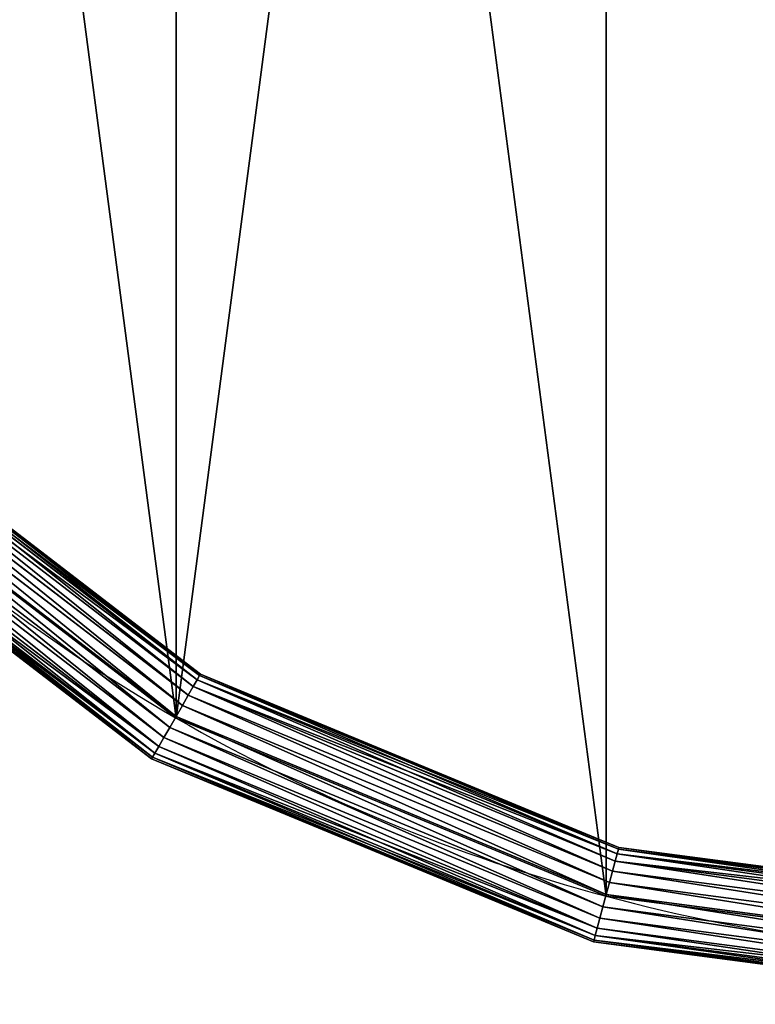
# Model space of a CAD drawing. Units: millimetres. Extents: x 0 to 1500, y 0 to 1500.
# Drawn here: x 321 to 622, y 0 to 403 of the extents above; entities that cross this region are included whole.
import ezdxf

# ---------------------------------------------------------------- set-up
doc = ezdxf.new("R2010")
doc.units = ezdxf.units.MM
doc.layers.get('0').update_dxf_attribs({"true_color": 0xcc6666})

# ---------------------------------------------------------------- blocks, each defined once
blk = doc.blocks.new('GRUPA_64')
at = {"color": 9, "true_color": 0xc0c0c0}
for p, q in [((365, 97.8), (213.81, 213.81)), ((365, 97.8, 3), (213.81, 213.81, 3)), ((365, 97.8), (365, 97.8, 3)), ((541.06, 24.87), (365, 97.8)), ((541.06, 24.87, 3), (365, 97.8, 3)), ((541.06, 24.87), (541.06, 24.87, 3)), ((730, 0), (541.06, 24.87)), ((541.06, 24.87, 3), (730, 0, 3))]:
    blk.add_line(p, q, dxfattribs=at)
for centre, start, end in [((730, 730, 3), 225, 240), ((730, 730), 225, 240), ((730, 730, 3), 240, 255), ((730, 730), 240, 255), ((730, 730, 3), 255, 270), ((730, 730), 255, 270)]:
    blk.add_arc(centre, 730, start, end, dxfattribs=at)
mesh = blk.add_polyface(dxfattribs=at)
corners = [(24.87, 918.94), (24.87, 541.06), (0, 730), (97.8, 365), (97.8, 1095), (213.81, 1246.19), (213.81, 213.81), (365, 97.8), (365, 1362.2), (541.06, 1435.13), (541.06, 24.87), (730, 0), (730, 1460), (918.94, 1435.13), (918.94, 24.87), (1095, 1362.2), (1095, 97.8), (1246.19, 213.81), (1246.19, 1246.19), (1362.2, 1095), (1362.2, 365), (1435.13, 541.06), (1435.13, 918.94), (1460, 730)]
mesh.append_faces([[corners[k] for k in face] for face in [(0, 1, 2), (21, 22, 23)]], dxfattribs={"vtx0": -1, "color": 9})
mesh.append_faces([[corners[k] for k in face] for face in [(1, 0, 3), (3, 5, 6), (6, 5, 7), (7, 9, 10), (10, 9, 11), (11, 13, 14), (14, 15, 16), (16, 15, 17), (17, 19, 20), (20, 19, 21)]], dxfattribs={"vtx0": -1, "vtx1": -1, "color": 9})
mesh.append_faces([[corners[k] for k in face] for face in [(3, 0, 4), (3, 4, 5), (7, 5, 8), (7, 8, 9), (11, 9, 12), (11, 12, 13), (14, 13, 15), (17, 15, 18), (17, 18, 19), (21, 19, 22)]], dxfattribs={"vtx0": -1, "vtx2": -1, "color": 9})
mesh = blk.add_polyface(dxfattribs=at)
corners = [(24.87, 541.06, 3), (24.87, 918.94, 3), (0, 730, 3), (97.8, 365, 3), (97.8, 1095, 3), (213.81, 213.81, 3), (213.81, 1246.19, 3), (365, 97.8, 3), (365, 1362.2, 3), (541.06, 24.87, 3), (541.06, 1435.13, 3), (730, 0, 3), (730, 1460, 3), (918.94, 24.87, 3), (918.94, 1435.13, 3), (1095, 97.8, 3), (1095, 1362.2, 3), (1246.19, 213.81, 3), (1246.19, 1246.19, 3), (1362.2, 365, 3), (1362.2, 1095, 3), (1435.13, 541.06, 3), (1435.13, 918.94, 3), (1460, 730, 3)]
mesh.append_faces([[corners[k] for k in face] for face in [(0, 1, 2), (22, 21, 23)]], dxfattribs={"vtx0": -1, "color": 9})
mesh.append_faces([[corners[k] for k in face] for face in [(1, 3, 4), (4, 5, 6), (6, 7, 8), (8, 9, 10), (10, 11, 12), (12, 13, 14), (14, 15, 16), (16, 17, 18), (18, 19, 20), (20, 21, 22)]], dxfattribs={"vtx0": -1, "vtx1": -1, "color": 9})
mesh.append_faces([[corners[k] for k in face] for face in [(1, 0, 3), (4, 3, 5), (6, 5, 7), (8, 7, 9), (10, 9, 11), (12, 11, 13), (14, 13, 15), (16, 15, 17), (18, 17, 19), (20, 19, 21)]], dxfattribs={"vtx0": -1, "vtx2": -1, "color": 9})
mesh = blk.add_polyface(dxfattribs=at)
corners = [(365, 97.8, 3), (213.81, 213.81), (365, 97.8), (213.81, 213.81, 3)]
mesh.append_faces([[corners[k] for k in face] for face in [(0, 1, 2), (1, 0, 3)]], dxfattribs={"vtx0": -1, "color": 9})
mesh = blk.add_polyface(dxfattribs=at)
corners = [(541.06, 24.87, 3), (365, 97.8), (541.06, 24.87), (365, 97.8, 3)]
mesh.append_faces([[corners[k] for k in face] for face in [(0, 1, 2), (1, 0, 3)]], dxfattribs={"vtx0": -1, "color": 9})
mesh = blk.add_polyface(dxfattribs=at)
corners = [(730, 0, 3), (541.06, 24.87), (730, 0), (541.06, 24.87, 3)]
mesh.append_faces([[corners[k] for k in face] for face in [(0, 1, 2), (1, 0, 3)]], dxfattribs={"vtx0": -1, "color": 9})
blk = doc.blocks.new('GRUPA_46')
at = {"color": 8, "true_color": 0x808080}
for p, q in [((246.06, 246.06, 30), (393.66, 132.8, 30)), ((246.06, 246.06, 10), (393.66, 132.8, 10)), ((247.47, 247.47, 14.82), (394.66, 134.53, 14.82)), ((394.66, 134.53, 25.18), (247.47, 247.47, 25.18)), ((247.95, 247.95, 20), (395, 135.12, 20)), ((243.81, 243.81, 34.14), (392.07, 130.05, 34.14)), ((243.81, 243.81, 5.86), (392.07, 130.05, 5.86)), ((240.88, 240.88, 37.32), (390, 126.46, 37.32)), ((240.88, 240.88, 2.68), (390, 126.46, 2.68)), ((233.81, 233.81), (385, 117.8)), ((233.81, 233.81, 40), (385, 117.8, 40)), ((237.47, 237.47, 39.32), (387.59, 122.28, 39.32)), ((237.47, 237.47, 0.68), (387.59, 122.28, 0.68)), ((230.15, 230.15, 39.32), (382.41, 113.32, 39.32)), ((230.15, 230.15, 0.68), (382.41, 113.32, 0.68)), ((226.74, 226.74, 37.32), (380, 109.14, 37.32)), ((226.74, 226.74, 2.68), (380, 109.14, 2.68)), ((223.81, 223.81, 34.14), (377.93, 105.55, 34.14)), ((223.81, 223.81, 5.86), (377.93, 105.55, 5.86)), ((219.67, 219.67, 20), (375, 100.48, 20)), ((220.15, 220.15, 25.18), (375.34, 101.07, 25.18)), ((220.15, 220.15, 14.82), (375.34, 101.07, 14.82)), ((221.56, 221.56, 30), (376.34, 102.8, 30)), ((221.56, 221.56, 10), (376.34, 102.8, 10)), ((393.66, 132.8, 30), (394.66, 134.53, 25.18)), ((394.66, 134.53, 14.82), (393.66, 132.8, 10)), ((395, 135.12, 20), (394.66, 134.53, 14.82)), ((394.66, 134.53, 25.18), (395, 135.12, 20)), ((566.06, 63.53, 25.18), (394.66, 134.53, 25.18)), ((394.66, 134.53, 14.82), (566.06, 63.53, 14.82)), ((395, 135.12, 20), (566.24, 64.19, 20)), ((390, 126.46, 37.32), (392.07, 130.05, 34.14)), ((392.07, 130.05, 5.86), (390, 126.46, 2.68)), ((392.07, 130.05, 34.14), (393.66, 132.8, 30)), ((393.66, 132.8, 10), (392.07, 130.05, 5.86)), ((392.07, 130.05, 34.14), (564.72, 58.53, 34.14)), ((392.07, 130.05, 5.86), (564.72, 58.53, 5.86)), ((393.66, 132.8, 30), (565.54, 61.6, 30)), ((393.66, 132.8, 10), (565.54, 61.6, 10)), ((387.59, 122.28, 39.32), (390, 126.46, 37.32)), ((390, 126.46, 2.68), (387.59, 122.28, 0.68)), ((390, 126.46, 37.32), (563.65, 54.53, 37.32)), ((390, 126.46, 2.68), (563.65, 54.53, 2.68)), ((385, 117.8, 40), (387.59, 122.28, 39.32)), ((387.59, 122.28, 0.68), (385, 117.8)), ((387.59, 122.28, 39.32), (562.4, 49.87, 39.32)), ((387.59, 122.28, 0.68), (562.4, 49.87, 0.68)), ((385, 117.8), (382.41, 113.32, 0.68)), ((382.41, 113.32, 39.32), (385, 117.8, 40)), ((385, 117.8, 40), (561.06, 44.87, 40)), ((385, 117.8), (561.06, 44.87)), ((380, 109.14, 37.32), (382.41, 113.32, 39.32)), ((382.41, 113.32, 0.68), (380, 109.14, 2.68)), ((382.41, 113.32, 39.32), (559.72, 39.87, 39.32)), ((382.41, 113.32, 0.68), (559.72, 39.87, 0.68)), ((380, 109.14, 2.68), (377.93, 105.55, 5.86)), ((377.93, 105.55, 34.14), (380, 109.14, 37.32)), ((380, 109.14, 37.32), (558.47, 35.21, 37.32)), ((380, 109.14, 2.68), (558.47, 35.21, 2.68)), ((376.34, 102.8, 30), (377.93, 105.55, 34.14)), ((377.93, 105.55, 5.86), (376.34, 102.8, 10)), ((377.93, 105.55, 34.14), (557.4, 31.21, 34.14)), ((377.93, 105.55, 5.86), (557.4, 31.21, 5.86)), ((375, 100.48, 20), (375.34, 101.07, 25.18)), ((375.34, 101.07, 14.82), (375, 100.48, 20)), ((376.34, 102.8, 10), (375.34, 101.07, 14.82)), ((375.34, 101.07, 25.18), (376.34, 102.8, 30)), ((375.34, 101.07, 25.18), (556.06, 26.21, 25.18)), ((375.34, 101.07, 14.82), (556.06, 26.21, 14.82)), ((376.34, 102.8, 30), (556.58, 28.14, 30)), ((376.34, 102.8, 10), (556.58, 28.14, 10)), ((375, 100.48, 20), (555.89, 25.56, 20)), ((565.54, 61.6, 10), (564.72, 58.53, 5.86)), ((564.72, 58.53, 34.14), (565.54, 61.6, 30)), ((566.06, 63.53, 14.82), (565.54, 61.6, 10)), ((565.54, 61.6, 30), (566.06, 63.53, 25.18)), ((565.54, 61.6, 10), (750, 37.32, 10)), ((565.54, 61.6, 30), (750, 37.32, 30)), ((566.06, 63.53, 25.18), (566.24, 64.19, 20)), ((566.24, 64.19, 20), (566.06, 63.53, 14.82)), ((750, 39.32, 25.18), (566.06, 63.53, 25.18)), ((566.06, 63.53, 14.82), (750, 39.32, 14.82)), ((566.24, 64.19, 20), (750, 40, 20)), ((564.72, 58.53, 5.86), (563.65, 54.53, 2.68)), ((563.65, 54.53, 37.32), (564.72, 58.53, 34.14)), ((564.72, 58.53, 5.86), (750, 34.14, 5.86)), ((564.72, 58.53, 34.14), (750, 34.14, 34.14)), ((563.65, 54.53, 2.68), (562.4, 49.87, 0.68)), ((562.4, 49.87, 39.32), (563.65, 54.53, 37.32)), ((563.65, 54.53, 2.68), (750, 30, 2.68)), ((563.65, 54.53, 37.32), (750, 30, 37.32)), ((562.4, 49.87, 0.68), (561.06, 44.87)), ((561.06, 44.87, 40), (562.4, 49.87, 39.32)), ((562.4, 49.87, 0.68), (750, 25.18, 0.68)), ((562.4, 49.87, 39.32), (750, 25.18, 39.32)), ((561.06, 44.87), (559.72, 39.87, 0.68)), ((559.72, 39.87, 39.32), (561.06, 44.87, 40)), ((561.06, 44.87), (750, 20)), ((561.06, 44.87, 40), (750, 20, 40)), ((559.72, 39.87, 0.68), (558.47, 35.21, 2.68)), ((558.47, 35.21, 37.32), (559.72, 39.87, 39.32)), ((559.72, 39.87, 0.68), (750, 14.82, 0.68)), ((559.72, 39.87, 39.32), (750, 14.82, 39.32)), ((558.47, 35.21, 2.68), (557.4, 31.21, 5.86)), ((557.4, 31.21, 34.14), (558.47, 35.21, 37.32)), ((558.47, 35.21, 2.68), (750, 10, 2.68)), ((558.47, 35.21, 37.32), (750, 10, 37.32)), ((557.4, 31.21, 5.86), (556.58, 28.14, 10)), ((556.58, 28.14, 30), (557.4, 31.21, 34.14)), ((557.4, 31.21, 5.86), (750, 5.86, 5.86)), ((557.4, 31.21, 34.14), (750, 5.86, 34.14)), ((556.06, 26.21, 14.82), (555.89, 25.56, 20)), ((555.89, 25.56, 20), (556.06, 26.21, 25.18)), ((555.89, 25.56, 20), (750, 0, 20)), ((556.58, 28.14, 10), (556.06, 26.21, 14.82)), ((556.06, 26.21, 25.18), (556.58, 28.14, 30)), ((556.06, 26.21, 14.82), (750, 0.68, 14.82)), ((556.06, 26.21, 25.18), (750, 0.68, 25.18)), ((556.58, 28.14, 10), (750, 2.68, 10)), ((556.58, 28.14, 30), (750, 2.68, 30))]:
    blk.add_line(p, q, dxfattribs=at)
mesh = blk.add_polyface(dxfattribs=at)
corners = [(243.81, 243.81, 34.14), (393.66, 132.8, 30), (246.06, 246.06, 30), (392.07, 130.05, 34.14)]
mesh.append_faces([[corners[k] for k in face] for face in [(0, 1, 2), (1, 0, 3)]], dxfattribs={"vtx0": -1, "color": 8})
mesh = blk.add_polyface(dxfattribs=at)
corners = [(246.06, 246.06, 10), (392.07, 130.05, 5.86), (243.81, 243.81, 5.86), (393.66, 132.8, 10)]
mesh.append_faces([[corners[k] for k in face] for face in [(0, 1, 2), (1, 0, 3)]], dxfattribs={"vtx0": -1, "color": 8})
mesh = blk.add_polyface(dxfattribs=at)
corners = [(247.47, 247.47, 14.82), (393.66, 132.8, 10), (246.06, 246.06, 10), (394.66, 134.53, 14.82)]
mesh.append_faces([[corners[k] for k in face] for face in [(0, 1, 2), (1, 0, 3)]], dxfattribs={"vtx0": -1, "color": 8})
mesh = blk.add_polyface(dxfattribs=at)
corners = [(246.06, 246.06, 30), (394.66, 134.53, 25.18), (247.47, 247.47, 25.18), (393.66, 132.8, 30)]
mesh.append_faces([[corners[k] for k in face] for face in [(0, 1, 2), (1, 0, 3)]], dxfattribs={"vtx0": -1, "color": 8})
mesh = blk.add_polyface(dxfattribs=at)
corners = [(247.95, 247.95, 20), (394.66, 134.53, 14.82), (247.47, 247.47, 14.82), (395, 135.12, 20)]
mesh.append_faces([[corners[k] for k in face] for face in [(0, 1, 2), (1, 0, 3)]], dxfattribs={"vtx0": -1, "color": 8})
mesh = blk.add_polyface(dxfattribs=at)
corners = [(247.47, 247.47, 25.18), (395, 135.12, 20), (247.95, 247.95, 20), (394.66, 134.53, 25.18)]
mesh.append_faces([[corners[k] for k in face] for face in [(0, 1, 2), (1, 0, 3)]], dxfattribs={"vtx0": -1, "color": 8})
mesh = blk.add_polyface(dxfattribs=at)
corners = [(243.81, 243.81, 5.86), (390, 126.46, 2.68), (240.88, 240.88, 2.68), (392.07, 130.05, 5.86)]
mesh.append_faces([[corners[k] for k in face] for face in [(0, 1, 2), (1, 0, 3)]], dxfattribs={"vtx0": -1, "color": 8})
mesh = blk.add_polyface(dxfattribs=at)
corners = [(390, 126.46, 37.32), (243.81, 243.81, 34.14), (240.88, 240.88, 37.32), (392.07, 130.05, 34.14)]
mesh.append_faces([[corners[k] for k in face] for face in [(0, 1, 2), (1, 0, 3)]], dxfattribs={"vtx0": -1, "color": 8})
mesh = blk.add_polyface(dxfattribs=at)
corners = [(387.59, 122.28, 39.32), (240.88, 240.88, 37.32), (237.47, 237.47, 39.32), (390, 126.46, 37.32)]
mesh.append_faces([[corners[k] for k in face] for face in [(0, 1, 2), (1, 0, 3)]], dxfattribs={"vtx0": -1, "color": 8})
mesh = blk.add_polyface(dxfattribs=at)
corners = [(240.88, 240.88, 2.68), (387.59, 122.28, 0.68), (237.47, 237.47, 0.68), (390, 126.46, 2.68)]
mesh.append_faces([[corners[k] for k in face] for face in [(0, 1, 2), (1, 0, 3)]], dxfattribs={"vtx0": -1, "color": 8})
mesh = blk.add_polyface(dxfattribs=at)
corners = [(233.81, 233.81), (382.41, 113.32, 0.68), (230.15, 230.15, 0.68), (385, 117.8)]
mesh.append_faces([[corners[k] for k in face] for face in [(0, 1, 2), (1, 0, 3)]], dxfattribs={"vtx0": -1, "color": 8})
mesh = blk.add_polyface(dxfattribs=at)
corners = [(382.41, 113.32, 39.32), (233.81, 233.81, 40), (230.15, 230.15, 39.32), (385, 117.8, 40)]
mesh.append_faces([[corners[k] for k in face] for face in [(0, 1, 2), (1, 0, 3)]], dxfattribs={"vtx0": -1, "color": 8})
mesh = blk.add_polyface(dxfattribs=at)
corners = [(237.47, 237.47, 0.68), (385, 117.8), (233.81, 233.81), (387.59, 122.28, 0.68)]
mesh.append_faces([[corners[k] for k in face] for face in [(0, 1, 2), (1, 0, 3)]], dxfattribs={"vtx0": -1, "color": 8})
mesh = blk.add_polyface(dxfattribs=at)
corners = [(385, 117.8, 40), (237.47, 237.47, 39.32), (233.81, 233.81, 40), (387.59, 122.28, 39.32)]
mesh.append_faces([[corners[k] for k in face] for face in [(0, 1, 2), (1, 0, 3)]], dxfattribs={"vtx0": -1, "color": 8})
mesh = blk.add_polyface(dxfattribs=at)
corners = [(380, 109.14, 37.32), (230.15, 230.15, 39.32), (226.74, 226.74, 37.32), (382.41, 113.32, 39.32)]
mesh.append_faces([[corners[k] for k in face] for face in [(0, 1, 2), (1, 0, 3)]], dxfattribs={"vtx0": -1, "color": 8})
mesh = blk.add_polyface(dxfattribs=at)
corners = [(230.15, 230.15, 0.68), (380, 109.14, 2.68), (226.74, 226.74, 2.68), (382.41, 113.32, 0.68)]
mesh.append_faces([[corners[k] for k in face] for face in [(0, 1, 2), (1, 0, 3)]], dxfattribs={"vtx0": -1, "color": 8})
mesh = blk.add_polyface(dxfattribs=at)
corners = [(226.74, 226.74, 2.68), (377.93, 105.55, 5.86), (223.81, 223.81, 5.86), (380, 109.14, 2.68)]
mesh.append_faces([[corners[k] for k in face] for face in [(0, 1, 2), (1, 0, 3)]], dxfattribs={"vtx0": -1, "color": 8})
mesh = blk.add_polyface(dxfattribs=at)
corners = [(377.93, 105.55, 34.14), (226.74, 226.74, 37.32), (223.81, 223.81, 34.14), (380, 109.14, 37.32)]
mesh.append_faces([[corners[k] for k in face] for face in [(0, 1, 2), (1, 0, 3)]], dxfattribs={"vtx0": -1, "color": 8})
mesh = blk.add_polyface(dxfattribs=at)
corners = [(377.93, 105.55, 34.14), (221.56, 221.56, 30), (376.34, 102.8, 30), (223.81, 223.81, 34.14)]
mesh.append_faces([[corners[k] for k in face] for face in [(0, 1, 2), (1, 0, 3)]], dxfattribs={"vtx0": -1, "color": 8})
mesh = blk.add_polyface(dxfattribs=at)
corners = [(376.34, 102.8, 10), (223.81, 223.81, 5.86), (377.93, 105.55, 5.86), (221.56, 221.56, 10)]
mesh.append_faces([[corners[k] for k in face] for face in [(0, 1, 2), (1, 0, 3)]], dxfattribs={"vtx0": -1, "color": 8})
mesh = blk.add_polyface(dxfattribs=at)
corners = [(375.34, 101.07, 25.18), (219.67, 219.67, 20), (375, 100.48, 20), (220.15, 220.15, 25.18)]
mesh.append_faces([[corners[k] for k in face] for face in [(0, 1, 2), (1, 0, 3)]], dxfattribs={"vtx0": -1, "color": 8})
mesh = blk.add_polyface(dxfattribs=at)
corners = [(375, 100.48, 20), (220.15, 220.15, 14.82), (375.34, 101.07, 14.82), (219.67, 219.67, 20)]
mesh.append_faces([[corners[k] for k in face] for face in [(0, 1, 2), (1, 0, 3)]], dxfattribs={"vtx0": -1, "color": 8})
mesh = blk.add_polyface(dxfattribs=at)
corners = [(375.34, 101.07, 14.82), (221.56, 221.56, 10), (376.34, 102.8, 10), (220.15, 220.15, 14.82)]
mesh.append_faces([[corners[k] for k in face] for face in [(0, 1, 2), (1, 0, 3)]], dxfattribs={"vtx0": -1, "color": 8})
mesh = blk.add_polyface(dxfattribs=at)
corners = [(376.34, 102.8, 30), (220.15, 220.15, 25.18), (375.34, 101.07, 25.18), (221.56, 221.56, 30)]
mesh.append_faces([[corners[k] for k in face] for face in [(0, 1, 2), (1, 0, 3)]], dxfattribs={"vtx0": -1, "color": 8})
mesh = blk.add_polyface(dxfattribs=at)
corners = [(393.66, 132.8, 30), (566.06, 63.53, 25.18), (394.66, 134.53, 25.18), (565.54, 61.6, 30)]
mesh.append_faces([[corners[k] for k in face] for face in [(0, 1, 2), (1, 0, 3)]], dxfattribs={"vtx0": -1, "color": 8})
mesh = blk.add_polyface(dxfattribs=at)
corners = [(394.66, 134.53, 14.82), (565.54, 61.6, 10), (393.66, 132.8, 10), (566.06, 63.53, 14.82)]
mesh.append_faces([[corners[k] for k in face] for face in [(0, 1, 2), (1, 0, 3)]], dxfattribs={"vtx0": -1, "color": 8})
mesh = blk.add_polyface(dxfattribs=at)
corners = [(395, 135.12, 20), (566.06, 63.53, 14.82), (394.66, 134.53, 14.82), (566.24, 64.19, 20)]
mesh.append_faces([[corners[k] for k in face] for face in [(0, 1, 2), (1, 0, 3)]], dxfattribs={"vtx0": -1, "color": 8})
mesh = blk.add_polyface(dxfattribs=at)
corners = [(394.66, 134.53, 25.18), (566.24, 64.19, 20), (395, 135.12, 20), (566.06, 63.53, 25.18)]
mesh.append_faces([[corners[k] for k in face] for face in [(0, 1, 2), (1, 0, 3)]], dxfattribs={"vtx0": -1, "color": 8})
mesh = blk.add_polyface(dxfattribs=at)
corners = [(563.65, 54.53, 37.32), (392.07, 130.05, 34.14), (390, 126.46, 37.32), (564.72, 58.53, 34.14)]
mesh.append_faces([[corners[k] for k in face] for face in [(0, 1, 2), (1, 0, 3)]], dxfattribs={"vtx0": -1, "color": 8})
mesh = blk.add_polyface(dxfattribs=at)
corners = [(392.07, 130.05, 5.86), (563.65, 54.53, 2.68), (390, 126.46, 2.68), (564.72, 58.53, 5.86)]
mesh.append_faces([[corners[k] for k in face] for face in [(0, 1, 2), (1, 0, 3)]], dxfattribs={"vtx0": -1, "color": 8})
mesh = blk.add_polyface(dxfattribs=at)
corners = [(393.66, 132.8, 10), (564.72, 58.53, 5.86), (392.07, 130.05, 5.86), (565.54, 61.6, 10)]
mesh.append_faces([[corners[k] for k in face] for face in [(0, 1, 2), (1, 0, 3)]], dxfattribs={"vtx0": -1, "color": 8})
mesh = blk.add_polyface(dxfattribs=at)
corners = [(392.07, 130.05, 34.14), (565.54, 61.6, 30), (393.66, 132.8, 30), (564.72, 58.53, 34.14)]
mesh.append_faces([[corners[k] for k in face] for face in [(0, 1, 2), (1, 0, 3)]], dxfattribs={"vtx0": -1, "color": 8})
mesh = blk.add_polyface(dxfattribs=at)
corners = [(390, 126.46, 2.68), (562.4, 49.87, 0.68), (387.59, 122.28, 0.68), (563.65, 54.53, 2.68)]
mesh.append_faces([[corners[k] for k in face] for face in [(0, 1, 2), (1, 0, 3)]], dxfattribs={"vtx0": -1, "color": 8})
mesh = blk.add_polyface(dxfattribs=at)
corners = [(562.4, 49.87, 39.32), (390, 126.46, 37.32), (387.59, 122.28, 39.32), (563.65, 54.53, 37.32)]
mesh.append_faces([[corners[k] for k in face] for face in [(0, 1, 2), (1, 0, 3)]], dxfattribs={"vtx0": -1, "color": 8})
mesh = blk.add_polyface(dxfattribs=at)
corners = [(561.06, 44.87, 40), (387.59, 122.28, 39.32), (385, 117.8, 40), (562.4, 49.87, 39.32)]
mesh.append_faces([[corners[k] for k in face] for face in [(0, 1, 2), (1, 0, 3)]], dxfattribs={"vtx0": -1, "color": 8})
mesh = blk.add_polyface(dxfattribs=at)
corners = [(387.59, 122.28, 0.68), (561.06, 44.87), (385, 117.8), (562.4, 49.87, 0.68)]
mesh.append_faces([[corners[k] for k in face] for face in [(0, 1, 2), (1, 0, 3)]], dxfattribs={"vtx0": -1, "color": 8})
mesh = blk.add_polyface(dxfattribs=at)
corners = [(385, 117.8), (559.72, 39.87, 0.68), (382.41, 113.32, 0.68), (561.06, 44.87)]
mesh.append_faces([[corners[k] for k in face] for face in [(0, 1, 2), (1, 0, 3)]], dxfattribs={"vtx0": -1, "color": 8})
mesh = blk.add_polyface(dxfattribs=at)
corners = [(559.72, 39.87, 39.32), (385, 117.8, 40), (382.41, 113.32, 39.32), (561.06, 44.87, 40)]
mesh.append_faces([[corners[k] for k in face] for face in [(0, 1, 2), (1, 0, 3)]], dxfattribs={"vtx0": -1, "color": 8})
mesh = blk.add_polyface(dxfattribs=at)
corners = [(558.47, 35.21, 37.32), (382.41, 113.32, 39.32), (380, 109.14, 37.32), (559.72, 39.87, 39.32)]
mesh.append_faces([[corners[k] for k in face] for face in [(0, 1, 2), (1, 0, 3)]], dxfattribs={"vtx0": -1, "color": 8})
mesh = blk.add_polyface(dxfattribs=at)
corners = [(382.41, 113.32, 0.68), (558.47, 35.21, 2.68), (380, 109.14, 2.68), (559.72, 39.87, 0.68)]
mesh.append_faces([[corners[k] for k in face] for face in [(0, 1, 2), (1, 0, 3)]], dxfattribs={"vtx0": -1, "color": 8})
mesh = blk.add_polyface(dxfattribs=at)
corners = [(380, 109.14, 2.68), (557.4, 31.21, 5.86), (377.93, 105.55, 5.86), (558.47, 35.21, 2.68)]
mesh.append_faces([[corners[k] for k in face] for face in [(0, 1, 2), (1, 0, 3)]], dxfattribs={"vtx0": -1, "color": 8})
mesh = blk.add_polyface(dxfattribs=at)
corners = [(557.4, 31.21, 34.14), (380, 109.14, 37.32), (377.93, 105.55, 34.14), (558.47, 35.21, 37.32)]
mesh.append_faces([[corners[k] for k in face] for face in [(0, 1, 2), (1, 0, 3)]], dxfattribs={"vtx0": -1, "color": 8})
mesh = blk.add_polyface(dxfattribs=at)
corners = [(557.4, 31.21, 34.14), (376.34, 102.8, 30), (556.58, 28.14, 30), (377.93, 105.55, 34.14)]
mesh.append_faces([[corners[k] for k in face] for face in [(0, 1, 2), (1, 0, 3)]], dxfattribs={"vtx0": -1, "color": 8})
mesh = blk.add_polyface(dxfattribs=at)
corners = [(556.58, 28.14, 10), (377.93, 105.55, 5.86), (557.4, 31.21, 5.86), (376.34, 102.8, 10)]
mesh.append_faces([[corners[k] for k in face] for face in [(0, 1, 2), (1, 0, 3)]], dxfattribs={"vtx0": -1, "color": 8})
mesh = blk.add_polyface(dxfattribs=at)
corners = [(556.06, 26.21, 25.18), (375, 100.48, 20), (555.89, 25.56, 20), (375.34, 101.07, 25.18)]
mesh.append_faces([[corners[k] for k in face] for face in [(0, 1, 2), (1, 0, 3)]], dxfattribs={"vtx0": -1, "color": 8})
mesh = blk.add_polyface(dxfattribs=at)
corners = [(555.89, 25.56, 20), (375.34, 101.07, 14.82), (556.06, 26.21, 14.82), (375, 100.48, 20)]
mesh.append_faces([[corners[k] for k in face] for face in [(0, 1, 2), (1, 0, 3)]], dxfattribs={"vtx0": -1, "color": 8})
mesh = blk.add_polyface(dxfattribs=at)
corners = [(556.06, 26.21, 14.82), (376.34, 102.8, 10), (556.58, 28.14, 10), (375.34, 101.07, 14.82)]
mesh.append_faces([[corners[k] for k in face] for face in [(0, 1, 2), (1, 0, 3)]], dxfattribs={"vtx0": -1, "color": 8})
mesh = blk.add_polyface(dxfattribs=at)
corners = [(556.58, 28.14, 30), (375.34, 101.07, 25.18), (556.06, 26.21, 25.18), (376.34, 102.8, 30)]
mesh.append_faces([[corners[k] for k in face] for face in [(0, 1, 2), (1, 0, 3)]], dxfattribs={"vtx0": -1, "color": 8})
mesh = blk.add_polyface(dxfattribs=at)
corners = [(565.54, 61.6, 10), (750, 34.14, 5.86), (564.72, 58.53, 5.86), (750, 37.32, 10)]
mesh.append_faces([[corners[k] for k in face] for face in [(0, 1, 2), (1, 0, 3)]], dxfattribs={"vtx0": -1, "color": 8})
mesh = blk.add_polyface(dxfattribs=at)
corners = [(564.72, 58.53, 34.14), (750, 37.32, 30), (565.54, 61.6, 30), (750, 34.14, 34.14)]
mesh.append_faces([[corners[k] for k in face] for face in [(0, 1, 2), (1, 0, 3)]], dxfattribs={"vtx0": -1, "color": 8})
mesh = blk.add_polyface(dxfattribs=at)
corners = [(566.06, 63.53, 14.82), (750, 37.32, 10), (565.54, 61.6, 10), (750, 39.32, 14.82)]
mesh.append_faces([[corners[k] for k in face] for face in [(0, 1, 2), (1, 0, 3)]], dxfattribs={"vtx0": -1, "color": 8})
mesh = blk.add_polyface(dxfattribs=at)
corners = [(565.54, 61.6, 30), (750, 39.32, 25.18), (566.06, 63.53, 25.18), (750, 37.32, 30)]
mesh.append_faces([[corners[k] for k in face] for face in [(0, 1, 2), (1, 0, 3)]], dxfattribs={"vtx0": -1, "color": 8})
mesh = blk.add_polyface(dxfattribs=at)
corners = [(566.06, 63.53, 25.18), (750, 40, 20), (566.24, 64.19, 20), (750, 39.32, 25.18)]
mesh.append_faces([[corners[k] for k in face] for face in [(0, 1, 2), (1, 0, 3)]], dxfattribs={"vtx0": -1, "color": 8})
mesh = blk.add_polyface(dxfattribs=at)
corners = [(566.24, 64.19, 20), (750, 39.32, 14.82), (566.06, 63.53, 14.82), (750, 40, 20)]
mesh.append_faces([[corners[k] for k in face] for face in [(0, 1, 2), (1, 0, 3)]], dxfattribs={"vtx0": -1, "color": 8})
mesh = blk.add_polyface(dxfattribs=at)
corners = [(564.72, 58.53, 5.86), (750, 30, 2.68), (563.65, 54.53, 2.68), (750, 34.14, 5.86)]
mesh.append_faces([[corners[k] for k in face] for face in [(0, 1, 2), (1, 0, 3)]], dxfattribs={"vtx0": -1, "color": 8})
mesh = blk.add_polyface(dxfattribs=at)
corners = [(750, 30, 37.32), (564.72, 58.53, 34.14), (563.65, 54.53, 37.32), (750, 34.14, 34.14)]
mesh.append_faces([[corners[k] for k in face] for face in [(0, 1, 2), (1, 0, 3)]], dxfattribs={"vtx0": -1, "color": 8})
mesh = blk.add_polyface(dxfattribs=at)
corners = [(563.65, 54.53, 2.68), (750, 25.18, 0.68), (562.4, 49.87, 0.68), (750, 30, 2.68)]
mesh.append_faces([[corners[k] for k in face] for face in [(0, 1, 2), (1, 0, 3)]], dxfattribs={"vtx0": -1, "color": 8})
mesh = blk.add_polyface(dxfattribs=at)
corners = [(750, 25.18, 39.32), (563.65, 54.53, 37.32), (562.4, 49.87, 39.32), (750, 30, 37.32)]
mesh.append_faces([[corners[k] for k in face] for face in [(0, 1, 2), (1, 0, 3)]], dxfattribs={"vtx0": -1, "color": 8})
mesh = blk.add_polyface(dxfattribs=at)
corners = [(562.4, 49.87, 0.68), (750, 20), (561.06, 44.87), (750, 25.18, 0.68)]
mesh.append_faces([[corners[k] for k in face] for face in [(0, 1, 2), (1, 0, 3)]], dxfattribs={"vtx0": -1, "color": 8})
mesh = blk.add_polyface(dxfattribs=at)
corners = [(750, 20, 40), (562.4, 49.87, 39.32), (561.06, 44.87, 40), (750, 25.18, 39.32)]
mesh.append_faces([[corners[k] for k in face] for face in [(0, 1, 2), (1, 0, 3)]], dxfattribs={"vtx0": -1, "color": 8})
mesh = blk.add_polyface(dxfattribs=at)
corners = [(561.06, 44.87), (750, 14.82, 0.68), (559.72, 39.87, 0.68), (750, 20)]
mesh.append_faces([[corners[k] for k in face] for face in [(0, 1, 2), (1, 0, 3)]], dxfattribs={"vtx0": -1, "color": 8})
mesh = blk.add_polyface(dxfattribs=at)
corners = [(750, 14.82, 39.32), (561.06, 44.87, 40), (559.72, 39.87, 39.32), (750, 20, 40)]
mesh.append_faces([[corners[k] for k in face] for face in [(0, 1, 2), (1, 0, 3)]], dxfattribs={"vtx0": -1, "color": 8})
mesh = blk.add_polyface(dxfattribs=at)
corners = [(559.72, 39.87, 0.68), (750, 10, 2.68), (558.47, 35.21, 2.68), (750, 14.82, 0.68)]
mesh.append_faces([[corners[k] for k in face] for face in [(0, 1, 2), (1, 0, 3)]], dxfattribs={"vtx0": -1, "color": 8})
mesh = blk.add_polyface(dxfattribs=at)
corners = [(750, 10, 37.32), (559.72, 39.87, 39.32), (558.47, 35.21, 37.32), (750, 14.82, 39.32)]
mesh.append_faces([[corners[k] for k in face] for face in [(0, 1, 2), (1, 0, 3)]], dxfattribs={"vtx0": -1, "color": 8})
mesh = blk.add_polyface(dxfattribs=at)
corners = [(558.47, 35.21, 2.68), (750, 5.86, 5.86), (557.4, 31.21, 5.86), (750, 10, 2.68)]
mesh.append_faces([[corners[k] for k in face] for face in [(0, 1, 2), (1, 0, 3)]], dxfattribs={"vtx0": -1, "color": 8})
mesh = blk.add_polyface(dxfattribs=at)
corners = [(750, 5.86, 34.14), (558.47, 35.21, 37.32), (557.4, 31.21, 34.14), (750, 10, 37.32)]
mesh.append_faces([[corners[k] for k in face] for face in [(0, 1, 2), (1, 0, 3)]], dxfattribs={"vtx0": -1, "color": 8})
mesh = blk.add_polyface(dxfattribs=at)
corners = [(750, 2.68, 10), (557.4, 31.21, 5.86), (750, 5.86, 5.86), (556.58, 28.14, 10)]
mesh.append_faces([[corners[k] for k in face] for face in [(0, 1, 2), (1, 0, 3)]], dxfattribs={"vtx0": -1, "color": 8})
mesh = blk.add_polyface(dxfattribs=at)
corners = [(750, 5.86, 34.14), (556.58, 28.14, 30), (750, 2.68, 30), (557.4, 31.21, 34.14)]
mesh.append_faces([[corners[k] for k in face] for face in [(0, 1, 2), (1, 0, 3)]], dxfattribs={"vtx0": -1, "color": 8})
mesh = blk.add_polyface(dxfattribs=at)
corners = [(750, 0, 20), (556.06, 26.21, 14.82), (750, 0.68, 14.82), (555.89, 25.56, 20)]
mesh.append_faces([[corners[k] for k in face] for face in [(0, 1, 2), (1, 0, 3)]], dxfattribs={"vtx0": -1, "color": 8})
mesh = blk.add_polyface(dxfattribs=at)
corners = [(750, 0.68, 25.18), (555.89, 25.56, 20), (750, 0, 20), (556.06, 26.21, 25.18)]
mesh.append_faces([[corners[k] for k in face] for face in [(0, 1, 2), (1, 0, 3)]], dxfattribs={"vtx0": -1, "color": 8})
mesh = blk.add_polyface(dxfattribs=at)
corners = [(750, 0.68, 14.82), (556.58, 28.14, 10), (750, 2.68, 10), (556.06, 26.21, 14.82)]
mesh.append_faces([[corners[k] for k in face] for face in [(0, 1, 2), (1, 0, 3)]], dxfattribs={"vtx0": -1, "color": 8})
mesh = blk.add_polyface(dxfattribs=at)
corners = [(750, 2.68, 30), (556.06, 26.21, 25.18), (750, 0.68, 25.18), (556.58, 28.14, 30)]
mesh.append_faces([[corners[k] for k in face] for face in [(0, 1, 2), (1, 0, 3)]], dxfattribs={"vtx0": -1, "color": 8})
blk = doc.blocks.new('GRUPA_76')
at = {"color": 1, "true_color": 0xff0000}
blk.add_blockref('GRUPA_46', (0, 0, 150), dxfattribs=at)
at = {"color": 9, "true_color": 0xc0c0c0}
blk.add_blockref('GRUPA_64', (20, 19.33, 169.97), dxfattribs=at)

msp = doc.modelspace()

# ---------------------------------------------------------------- block references
msp.add_blockref('GRUPA_76', (0, 0))

doc.saveas('drawing.dxf')
